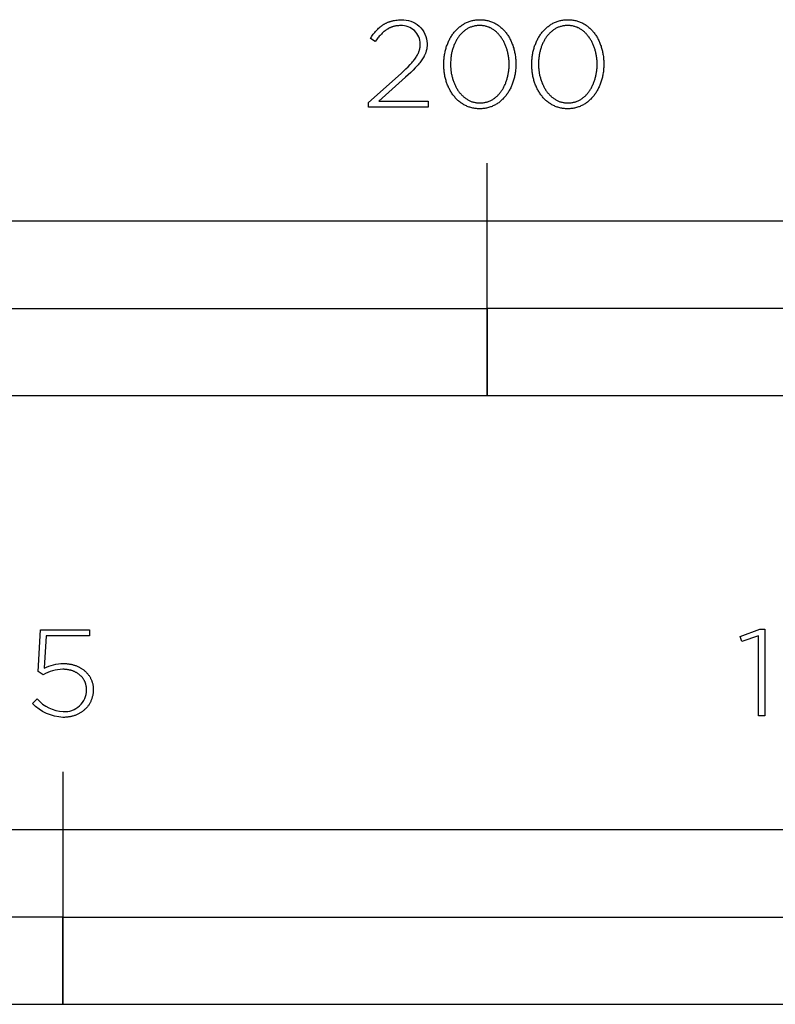
# Model space of a CAD drawing. Extents: x -480 to 2883, y -481 to 1871.
# Drawn here: x 120 to 250, y -410 to -241 of the extents above; entities that cross this region are included whole.
import ezdxf

# ---------------------------------------------------------------- set-up
doc = ezdxf.new("R2010")
doc.units = 0
doc.layers.add('FISHER___PAYKEL', color=7, linetype='CONTINUOUS')

msp = doc.modelspace()

# ---------------------------------------------------------------- linework, layer by layer
at = {"layer": 'FISHER___PAYKEL'}
for p, q in [((200, -305.18), (200, -265.18)), ((127, -369.87), (127, -409.87))]:
    msp.add_line(p, q, dxfattribs=at)
for points in [[(179.59, -254.76), (185.17, -249.76), (186.02, -248.97), (186.39, -248.6), (186.72, -248.25), (187.03, -247.92), (187.17, -247.76), (187.3, -247.6), (187.42, -247.44), (187.54, -247.29), (187.65, -247.14), (187.75, -246.99), (187.84, -246.84), (187.93, -246.7), (188.01, -246.55), (188.08, -246.41), (188.12, -246.34), (188.15, -246.27), (188.18, -246.2), (188.21, -246.13), (188.24, -246.06), (188.26, -245.99), (188.29, -245.92), (188.31, -245.85), (188.33, -245.78), (188.35, -245.71), (188.37, -245.64), (188.39, -245.57), (188.4, -245.49), (188.42, -245.42), (188.43, -245.35), (188.44, -245.28), (188.45, -245.21), (188.46, -245.14), (188.47, -245.07), (188.47, -245), (188.48, -244.93), (188.48, -244.85), (188.48, -244.78), (188.48, -244.71, 0.425913), (185.1, -241.53), (184.93, -241.54), (184.75, -241.55), (184.58, -241.56), (184.5, -241.57), (184.42, -241.58), (184.34, -241.59), (184.26, -241.6), (184.18, -241.62), (184.1, -241.64), (184.02, -241.65), (183.94, -241.67), (183.87, -241.69), (183.79, -241.71), (183.72, -241.74), (183.64, -241.76), (183.57, -241.79), (183.49, -241.81), (183.42, -241.84), (183.35, -241.87), (183.28, -241.9), (183.21, -241.94), (183.14, -241.97), (183.07, -242), (183, -242.04), (182.93, -242.08), (182.87, -242.12), (182.8, -242.16), (182.67, -242.24), (182.54, -242.33), (182.41, -242.43), (182.28, -242.53), (182.15, -242.63), (182.03, -242.74), (181.91, -242.86), (181.79, -242.98), (181.67, -243.11), (181.55, -243.24), (181.43, -243.37), (181.31, -243.51), (181.19, -243.66), (180.96, -243.96), (180.72, -244.29), (179.89, -243.73), (180.14, -243.37), (180.26, -243.2), (180.39, -243.03), (180.51, -242.87), (180.64, -242.71), (180.77, -242.56), (180.9, -242.41), (181.04, -242.26), (181.17, -242.13), (181.31, -241.99), (181.45, -241.86), (181.6, -241.74), (181.75, -241.63), (181.82, -241.57), (181.9, -241.51), (181.98, -241.46), (182.05, -241.41), (182.13, -241.36), (182.21, -241.31), (182.29, -241.26), (182.38, -241.22), (182.46, -241.17), (182.54, -241.13), (182.63, -241.09), (182.72, -241.05), (182.8, -241.01), (182.89, -240.97), (182.98, -240.93), (183.08, -240.9), (183.17, -240.87), (183.26, -240.84), (183.36, -240.81), (183.46, -240.78), (183.55, -240.75), (183.65, -240.73), (183.75, -240.71), (183.86, -240.68), (183.96, -240.66), (184.07, -240.65), (184.28, -240.62), (184.5, -240.59), (184.73, -240.57), (184.97, -240.56), (185.21, -240.56, -0.425983), (189.66, -244.62), (189.66, -244.67), (189.66, -244.76), (189.66, -244.85), (189.65, -244.95), (189.65, -245.04), (189.64, -245.13), (189.63, -245.22), (189.62, -245.31), (189.61, -245.4), (189.59, -245.49), (189.58, -245.57), (189.56, -245.66), (189.54, -245.75), (189.52, -245.83), (189.5, -245.92), (189.47, -246), (189.45, -246.09), (189.42, -246.17), (189.39, -246.26), (189.36, -246.34), (189.32, -246.42), (189.29, -246.51), (189.25, -246.59), (189.21, -246.67), (189.17, -246.75), (189.13, -246.84), (189.08, -246.92), (188.99, -247.08), (188.88, -247.25), (188.77, -247.41), (188.66, -247.58), (188.53, -247.75), (188.4, -247.92), (188.26, -248.09), (188.11, -248.27), (187.95, -248.44), (187.61, -248.81), (187.24, -249.18), (186.83, -249.58), (185.92, -250.42), (181.35, -254.52), (189.81, -254.52), (189.81, -255.58), (179.59, -255.58)], [(121.76, -358.13), (122.55, -357.35, 0.196206), (127.04, -359.53, 0.429728), (131.06, -355.81), (131.06, -355.76), (131.05, -355.67), (131.05, -355.57), (131.05, -355.48), (131.04, -355.39), (131.03, -355.29), (131.01, -355.2), (131, -355.11), (130.98, -355.02), (130.96, -354.94), (130.94, -354.85), (130.91, -354.76), (130.88, -354.68), (130.86, -354.59), (130.82, -354.51), (130.79, -354.43), (130.75, -354.35), (130.72, -354.27), (130.68, -354.19), (130.64, -354.11), (130.59, -354.04), (130.55, -353.97), (130.5, -353.89), (130.45, -353.82), (130.4, -353.75), (130.34, -353.68), (130.29, -353.61), (130.23, -353.55), (130.17, -353.48), (130.11, -353.42), (130.04, -353.36), (129.98, -353.3), (129.91, -353.24), (129.84, -353.18), (129.77, -353.12), (129.7, -353.07), (129.63, -353.02), (129.55, -352.97), (129.47, -352.92), (129.39, -352.87), (129.31, -352.82), (129.23, -352.78), (129.15, -352.73), (129.06, -352.69), (128.98, -352.65), (128.89, -352.61), (128.8, -352.58), (128.71, -352.54), (128.61, -352.51), (128.52, -352.48), (128.42, -352.45), (128.33, -352.42), (128.23, -352.4), (128.13, -352.38), (128.03, -352.35), (127.93, -352.33), (127.82, -352.32), (127.72, -352.3), (127.61, -352.29), (127.51, -352.28), (127.4, -352.27), (127.29, -352.26), (127.18, -352.25), (127.07, -352.25), (126.95, -352.25, 0.130907), (123.58, -353.18), (122.72, -352.63), (123.15, -345.46), (131.55, -345.46), (131.55, -346.52), (124.13, -346.52), (123.77, -352.06, -0.122068), (127.08, -351.26), (127.22, -351.26), (127.35, -351.26), (127.48, -351.27), (127.61, -351.28), (127.74, -351.29), (127.87, -351.3), (128, -351.32), (128.13, -351.34), (128.26, -351.36), (128.38, -351.39), (128.5, -351.41), (128.63, -351.44), (128.75, -351.47), (128.87, -351.51), (128.98, -351.54), (129.1, -351.58), (129.21, -351.62), (129.33, -351.67), (129.44, -351.71), (129.55, -351.76), (129.66, -351.81), (129.76, -351.86), (129.87, -351.91), (129.97, -351.97), (130.07, -352.03), (130.17, -352.09), (130.27, -352.15), (130.37, -352.22), (130.46, -352.28), (130.55, -352.35), (130.64, -352.42), (130.73, -352.5), (130.81, -352.57), (130.9, -352.65), (130.98, -352.73), (131.06, -352.81), (131.13, -352.89), (131.21, -352.97), (131.28, -353.06), (131.35, -353.15), (131.41, -353.23), (131.48, -353.33), (131.54, -353.42), (131.6, -353.51), (131.66, -353.61), (131.71, -353.71), (131.76, -353.81), (131.81, -353.91), (131.86, -354.01), (131.9, -354.11), (131.95, -354.22), (131.98, -354.33), (132.02, -354.43), (132.05, -354.54), (132.08, -354.65), (132.11, -354.77), (132.13, -354.88), (132.15, -355), (132.17, -355.11), (132.18, -355.23), (132.2, -355.35), (132.2, -355.47), (132.21, -355.59), (132.21, -355.72), (132.21, -355.76), (132.21, -355.89), (132.2, -356.02), (132.2, -356.15), (132.18, -356.28), (132.17, -356.4), (132.15, -356.53), (132.13, -356.65), (132.11, -356.77), (132.08, -356.89), (132.05, -357.01), (132.02, -357.12), (131.99, -357.24), (131.95, -357.35), (131.91, -357.47), (131.86, -357.58), (131.82, -357.68), (131.77, -357.79), (131.72, -357.9), (131.66, -358), (131.61, -358.1), (131.55, -358.2), (131.49, -358.3), (131.42, -358.4), (131.35, -358.5), (131.28, -358.59), (131.21, -358.68), (131.14, -358.77), (131.06, -358.86), (130.98, -358.94), (130.9, -359.03), (130.82, -359.11), (130.73, -359.19), (130.64, -359.27), (130.55, -359.34), (130.46, -359.42), (130.37, -359.49), (130.27, -359.56), (130.17, -359.63), (130.07, -359.69), (129.97, -359.75), (129.86, -359.81), (129.76, -359.87), (129.65, -359.93), (129.54, -359.98), (129.43, -360.03), (129.31, -360.08), (129.2, -360.13), (129.08, -360.17), (128.96, -360.21), (128.84, -360.25), (128.72, -360.29), (128.6, -360.32), (128.47, -360.35), (128.34, -360.38), (128.21, -360.41), (128.08, -360.43), (127.95, -360.45), (127.82, -360.47), (127.69, -360.49), (127.55, -360.5), (127.41, -360.51), (127.28, -360.52), (127.14, -360.52), (127, -360.52, -0.19474)]]:
    msp.add_lwpolyline(points, format="xyb", close=True, dxfattribs=at)
for points in [[(192.53, -248.22), (192.53, -248.18), (192.53, -247.99), (192.53, -247.8), (192.54, -247.61), (192.56, -247.42), (192.57, -247.23), (192.59, -247.04), (192.61, -246.86), (192.64, -246.68), (192.67, -246.49), (192.7, -246.31), (192.74, -246.13), (192.78, -245.95), (192.82, -245.78), (192.86, -245.6), (192.91, -245.43), (192.96, -245.26), (193.02, -245.09), (193.08, -244.92), (193.14, -244.76), (193.2, -244.59), (193.27, -244.43), (193.34, -244.27), (193.42, -244.11), (193.49, -243.96), (193.57, -243.81), (193.65, -243.66), (193.74, -243.51), (193.83, -243.37), (193.92, -243.22), (194.01, -243.09), (194.11, -242.95), (194.21, -242.82), (194.31, -242.69), (194.42, -242.56), (194.53, -242.44), (194.64, -242.31), (194.75, -242.2), (194.87, -242.08), (194.99, -241.97), (195.11, -241.86), (195.23, -241.76), (195.36, -241.66), (195.49, -241.56), (195.62, -241.47), (195.75, -241.38), (195.89, -241.3), (196.03, -241.22), (196.17, -241.14), (196.32, -241.07), (196.46, -241), (196.61, -240.93), (196.76, -240.87), (196.92, -240.82), (197.07, -240.77), (197.23, -240.72), (197.39, -240.68), (197.55, -240.64), (197.72, -240.61), (197.88, -240.58), (198.05, -240.56), (198.22, -240.54), (198.4, -240.53), (198.57, -240.52), (198.75, -240.52), (198.93, -240.52), (199.1, -240.53), (199.28, -240.54), (199.45, -240.56), (199.61, -240.58), (199.78, -240.61), (199.95, -240.64), (200.11, -240.68), (200.27, -240.72), (200.42, -240.76), (200.58, -240.82), (200.73, -240.87), (200.88, -240.93), (201.03, -240.99), (201.18, -241.06), (201.32, -241.13), (201.46, -241.21), (201.6, -241.29), (201.73, -241.37), (201.87, -241.46), (202, -241.55), (202.13, -241.65), (202.25, -241.75), (202.37, -241.85), (202.5, -241.96), (202.61, -242.07), (202.73, -242.18), (202.84, -242.3), (202.95, -242.42), (203.06, -242.54), (203.16, -242.66), (203.26, -242.79), (203.36, -242.93), (203.46, -243.06), (203.55, -243.2), (203.64, -243.34), (203.73, -243.48), (203.81, -243.63), (203.89, -243.78), (203.97, -243.93), (204.05, -244.08), (204.12, -244.24), (204.19, -244.4), (204.26, -244.56), (204.32, -244.72), (204.38, -244.88), (204.44, -245.05), (204.49, -245.22), (204.55, -245.39), (204.59, -245.56), (204.64, -245.74), (204.68, -245.91), (204.72, -246.09), (204.75, -246.27), (204.79, -246.45), (204.81, -246.63), (204.84, -246.82), (204.86, -247), (204.88, -247.19), (204.9, -247.38), (204.91, -247.56), (204.92, -247.75), (204.92, -247.94), (204.92, -248.13), (204.92, -248.18), (204.92, -248.37), (204.92, -248.56), (204.91, -248.75), (204.9, -248.94), (204.88, -249.12), (204.86, -249.31), (204.84, -249.49), (204.81, -249.68), (204.78, -249.86), (204.75, -250.04), (204.72, -250.22), (204.68, -250.4), (204.63, -250.58), (204.59, -250.75), (204.54, -250.93), (204.49, -251.1), (204.43, -251.27), (204.37, -251.43), (204.31, -251.6), (204.25, -251.76), (204.18, -251.92), (204.11, -252.08), (204.04, -252.24), (203.96, -252.4), (203.88, -252.55), (203.8, -252.7), (203.71, -252.84), (203.62, -252.99), (203.53, -253.13), (203.44, -253.27), (203.34, -253.4), (203.24, -253.54), (203.14, -253.67), (203.03, -253.8), (202.93, -253.92), (202.81, -254.04), (202.7, -254.16), (202.59, -254.27), (202.47, -254.38), (202.34, -254.49), (202.22, -254.59), (202.09, -254.69), (201.97, -254.79), (201.83, -254.88), (201.7, -254.97), (201.56, -255.06), (201.42, -255.14), (201.28, -255.21), (201.14, -255.29), (200.99, -255.35), (200.84, -255.42), (200.69, -255.48), (200.54, -255.53), (200.38, -255.59), (200.22, -255.63), (200.06, -255.67), (199.9, -255.71), (199.74, -255.74), (199.57, -255.77), (199.4, -255.79), (199.23, -255.81), (199.06, -255.83), (198.88, -255.83), (198.7, -255.84), (198.53, -255.83), (198.35, -255.83), (198.18, -255.81), (198.01, -255.79), (197.84, -255.77), (197.67, -255.74), (197.51, -255.71), (197.35, -255.68), (197.19, -255.63), (197.03, -255.59), (196.87, -255.54), (196.72, -255.48), (196.57, -255.42), (196.42, -255.36), (196.28, -255.29), (196.13, -255.22), (195.99, -255.14), (195.86, -255.06), (195.72, -254.98), (195.59, -254.89), (195.46, -254.8), (195.33, -254.7), (195.2, -254.6), (195.08, -254.5), (194.96, -254.4), (194.84, -254.29), (194.72, -254.17), (194.61, -254.06), (194.5, -253.94), (194.4, -253.81), (194.29, -253.69), (194.19, -253.56), (194.09, -253.43), (193.99, -253.29), (193.9, -253.15), (193.81, -253.01), (193.72, -252.87), (193.64, -252.72), (193.56, -252.57), (193.48, -252.42), (193.4, -252.27), (193.33, -252.11), (193.26, -251.95), (193.19, -251.79), (193.13, -251.63), (193.07, -251.47), (193.01, -251.3), (192.96, -251.13), (192.91, -250.96), (192.86, -250.79), (192.81, -250.61), (192.77, -250.44), (192.73, -250.26), (192.7, -250.08), (192.67, -249.9), (192.64, -249.72), (192.61, -249.53), (192.59, -249.35), (192.57, -249.16), (192.55, -248.98), (192.54, -248.79), (192.53, -248.6), (192.53, -248.41)], [(203.77, -248.22), (203.77, -248.18), (203.77, -248.02), (203.76, -247.85), (203.76, -247.69), (203.75, -247.53), (203.73, -247.37), (203.72, -247.22), (203.7, -247.06), (203.68, -246.9), (203.66, -246.74), (203.63, -246.59), (203.6, -246.43), (203.57, -246.28), (203.53, -246.13), (203.5, -245.98), (203.46, -245.83), (203.41, -245.68), (203.37, -245.53), (203.32, -245.39), (203.27, -245.25), (203.22, -245.1), (203.16, -244.96), (203.11, -244.82), (203.05, -244.69), (202.98, -244.55), (202.92, -244.42), (202.85, -244.29), (202.78, -244.16), (202.71, -244.03), (202.64, -243.91), (202.56, -243.79), (202.48, -243.67), (202.4, -243.55), (202.32, -243.44), (202.23, -243.33), (202.14, -243.22), (202.05, -243.11), (201.96, -243.01), (201.87, -242.91), (201.77, -242.81), (201.67, -242.71), (201.57, -242.62), (201.47, -242.53), (201.36, -242.45), (201.25, -242.36), (201.14, -242.28), (201.03, -242.21), (200.92, -242.14), (200.8, -242.07), (200.69, -242), (200.57, -241.94), (200.45, -241.89), (200.32, -241.83), (200.2, -241.78), (200.07, -241.74), (199.94, -241.7), (199.81, -241.66), (199.68, -241.62), (199.55, -241.59), (199.41, -241.57), (199.27, -241.55), (199.13, -241.53), (198.99, -241.52), (198.85, -241.51), (198.7, -241.51), (198.56, -241.51), (198.42, -241.52), (198.28, -241.53), (198.14, -241.55), (198, -241.57), (197.87, -241.59), (197.73, -241.62), (197.6, -241.66), (197.47, -241.69), (197.34, -241.73), (197.22, -241.78), (197.09, -241.83), (196.97, -241.88), (196.85, -241.94), (196.73, -242), (196.61, -242.06), (196.5, -242.13), (196.39, -242.2), (196.28, -242.28), (196.17, -242.35), (196.06, -242.44), (195.96, -242.52), (195.86, -242.61), (195.76, -242.7), (195.66, -242.79), (195.56, -242.89), (195.47, -242.99), (195.38, -243.09), (195.29, -243.2), (195.2, -243.31), (195.12, -243.42), (195.03, -243.53), (194.95, -243.65), (194.88, -243.77), (194.8, -243.89), (194.73, -244.01), (194.66, -244.14), (194.59, -244.26), (194.52, -244.39), (194.46, -244.52), (194.4, -244.66), (194.34, -244.79), (194.28, -244.93), (194.23, -245.07), (194.17, -245.21), (194.12, -245.36), (194.08, -245.5), (194.03, -245.65), (193.99, -245.79), (193.95, -245.94), (193.92, -246.09), (193.88, -246.24), (193.85, -246.4), (193.82, -246.55), (193.8, -246.7), (193.77, -246.86), (193.75, -247.02), (193.73, -247.17), (193.72, -247.33), (193.71, -247.49), (193.69, -247.81), (193.68, -248.13), (193.68, -248.18), (193.69, -248.34), (193.69, -248.5), (193.7, -248.66), (193.71, -248.82), (193.72, -248.97), (193.74, -249.13), (193.75, -249.29), (193.77, -249.45), (193.8, -249.6), (193.82, -249.76), (193.85, -249.91), (193.89, -250.06), (193.92, -250.22), (193.96, -250.37), (194, -250.52), (194.04, -250.66), (194.08, -250.81), (194.13, -250.95), (194.18, -251.1), (194.23, -251.24), (194.29, -251.38), (194.35, -251.52), (194.41, -251.66), (194.47, -251.79), (194.53, -251.92), (194.6, -252.05), (194.67, -252.18), (194.74, -252.31), (194.82, -252.43), (194.89, -252.56), (194.97, -252.68), (195.05, -252.79), (195.14, -252.91), (195.22, -253.02), (195.31, -253.13), (195.4, -253.24), (195.49, -253.34), (195.59, -253.44), (195.69, -253.54), (195.78, -253.64), (195.89, -253.73), (195.99, -253.82), (196.09, -253.9), (196.2, -253.98), (196.31, -254.06), (196.42, -254.14), (196.53, -254.21), (196.65, -254.28), (196.77, -254.35), (196.89, -254.41), (197.01, -254.47), (197.13, -254.52), (197.26, -254.57), (197.38, -254.62), (197.51, -254.66), (197.64, -254.69), (197.77, -254.73), (197.91, -254.76), (198.04, -254.78), (198.18, -254.8), (198.32, -254.82), (198.46, -254.83), (198.61, -254.84), (198.75, -254.84), (198.89, -254.84), (199.04, -254.83), (199.18, -254.82), (199.32, -254.8), (199.45, -254.78), (199.59, -254.76), (199.72, -254.73), (199.86, -254.7), (199.99, -254.66), (200.11, -254.62), (200.24, -254.57), (200.36, -254.52), (200.49, -254.47), (200.61, -254.41), (200.72, -254.35), (200.84, -254.29), (200.96, -254.22), (201.07, -254.15), (201.18, -254.07), (201.29, -254), (201.39, -253.91), (201.5, -253.83), (201.6, -253.74), (201.7, -253.65), (201.8, -253.56), (201.89, -253.46), (201.99, -253.36), (202.08, -253.25), (202.17, -253.15), (202.25, -253.04), (202.34, -252.93), (202.42, -252.82), (202.5, -252.7), (202.58, -252.58), (202.66, -252.46), (202.73, -252.34), (202.8, -252.21), (202.87, -252.08), (202.93, -251.95), (203, -251.82), (203.06, -251.69), (203.12, -251.55), (203.18, -251.41), (203.23, -251.27), (203.28, -251.13), (203.33, -250.99), (203.38, -250.85), (203.42, -250.7), (203.46, -250.55), (203.5, -250.4), (203.54, -250.25), (203.57, -250.1), (203.6, -249.95), (203.63, -249.8), (203.66, -249.64), (203.68, -249.49), (203.7, -249.33), (203.72, -249.17), (203.74, -249.02), (203.75, -248.86), (203.76, -248.7), (203.76, -248.54), (203.77, -248.38)], [(207.66, -248.22), (207.66, -248.18), (207.67, -247.99), (207.67, -247.8), (207.68, -247.61), (207.69, -247.42), (207.71, -247.23), (207.73, -247.04), (207.75, -246.86), (207.78, -246.68), (207.81, -246.49), (207.84, -246.31), (207.87, -246.13), (207.91, -245.95), (207.96, -245.78), (208, -245.6), (208.05, -245.43), (208.1, -245.26), (208.16, -245.09), (208.22, -244.92), (208.28, -244.76), (208.34, -244.59), (208.41, -244.43), (208.48, -244.27), (208.55, -244.11), (208.63, -243.96), (208.71, -243.81), (208.79, -243.66), (208.88, -243.51), (208.97, -243.37), (209.06, -243.22), (209.15, -243.09), (209.25, -242.95), (209.35, -242.82), (209.45, -242.69), (209.56, -242.56), (209.67, -242.44), (209.78, -242.31), (209.89, -242.2), (210.01, -242.08), (210.12, -241.97), (210.25, -241.86), (210.37, -241.76), (210.5, -241.66), (210.63, -241.56), (210.76, -241.47), (210.89, -241.38), (211.03, -241.3), (211.17, -241.22), (211.31, -241.14), (211.45, -241.07), (211.6, -241), (211.75, -240.93), (211.9, -240.87), (212.05, -240.82), (212.21, -240.77), (212.37, -240.72), (212.53, -240.68), (212.69, -240.64), (212.85, -240.61), (213.02, -240.58), (213.19, -240.56), (213.36, -240.54), (213.54, -240.53), (213.71, -240.52), (213.89, -240.52), (214.07, -240.52), (214.24, -240.53), (214.41, -240.54), (214.58, -240.56), (214.75, -240.58), (214.92, -240.61), (215.08, -240.64), (215.25, -240.68), (215.4, -240.72), (215.56, -240.76), (215.72, -240.82), (215.87, -240.87), (216.02, -240.93), (216.17, -240.99), (216.31, -241.06), (216.46, -241.13), (216.6, -241.21), (216.74, -241.29), (216.87, -241.37), (217.01, -241.46), (217.14, -241.55), (217.26, -241.65), (217.39, -241.75), (217.51, -241.85), (217.63, -241.96), (217.75, -242.07), (217.87, -242.18), (217.98, -242.3), (218.09, -242.42), (218.2, -242.54), (218.3, -242.66), (218.4, -242.79), (218.5, -242.93), (218.6, -243.06), (218.69, -243.2), (218.78, -243.34), (218.87, -243.48), (218.95, -243.63), (219.03, -243.78), (219.11, -243.93), (219.19, -244.08), (219.26, -244.24), (219.33, -244.4), (219.4, -244.56), (219.46, -244.72), (219.52, -244.88), (219.58, -245.05), (219.63, -245.22), (219.68, -245.39), (219.73, -245.56), (219.78, -245.74), (219.82, -245.91), (219.86, -246.09), (219.89, -246.27), (219.92, -246.45), (219.95, -246.63), (219.98, -246.82), (220, -247), (220.02, -247.19), (220.03, -247.38), (220.05, -247.56), (220.05, -247.75), (220.06, -247.94), (220.06, -248.13), (220.06, -248.18), (220.06, -248.37), (220.05, -248.56), (220.05, -248.75), (220.03, -248.94), (220.02, -249.12), (220, -249.31), (219.98, -249.49), (219.95, -249.68), (219.92, -249.86), (219.89, -250.04), (219.85, -250.22), (219.81, -250.4), (219.77, -250.58), (219.73, -250.75), (219.68, -250.93), (219.63, -251.1), (219.57, -251.27), (219.51, -251.43), (219.45, -251.6), (219.39, -251.76), (219.32, -251.92), (219.25, -252.08), (219.17, -252.24), (219.1, -252.4), (219.02, -252.55), (218.94, -252.7), (218.85, -252.84), (218.76, -252.99), (218.67, -253.13), (218.58, -253.27), (218.48, -253.4), (218.38, -253.54), (218.28, -253.67), (218.17, -253.8), (218.06, -253.92), (217.95, -254.04), (217.84, -254.16), (217.72, -254.27), (217.6, -254.38), (217.48, -254.49), (217.36, -254.59), (217.23, -254.69), (217.1, -254.79), (216.97, -254.88), (216.84, -254.97), (216.7, -255.06), (216.56, -255.14), (216.42, -255.21), (216.28, -255.29), (216.13, -255.35), (215.98, -255.42), (215.83, -255.48), (215.68, -255.53), (215.52, -255.59), (215.36, -255.63), (215.2, -255.67), (215.04, -255.71), (214.88, -255.74), (214.71, -255.77), (214.54, -255.79), (214.37, -255.81), (214.19, -255.83), (214.02, -255.83), (213.84, -255.84), (213.66, -255.83), (213.49, -255.83), (213.32, -255.81), (213.15, -255.79), (212.98, -255.77), (212.81, -255.74), (212.65, -255.71), (212.48, -255.68), (212.33, -255.63), (212.17, -255.59), (212.01, -255.54), (211.86, -255.48), (211.71, -255.42), (211.56, -255.36), (211.42, -255.29), (211.27, -255.22), (211.13, -255.14), (210.99, -255.06), (210.86, -254.98), (210.72, -254.89), (210.59, -254.8), (210.47, -254.7), (210.34, -254.6), (210.22, -254.5), (210.1, -254.4), (209.98, -254.29), (209.86, -254.17), (209.75, -254.06), (209.64, -253.94), (209.53, -253.81), (209.43, -253.69), (209.33, -253.56), (209.23, -253.43), (209.13, -253.29), (209.04, -253.15), (208.95, -253.01), (208.86, -252.87), (208.78, -252.72), (208.7, -252.57), (208.62, -252.42), (208.54, -252.27), (208.47, -252.11), (208.4, -251.95), (208.33, -251.79), (208.27, -251.63), (208.21, -251.47), (208.15, -251.3), (208.1, -251.13), (208.04, -250.96), (208, -250.79), (207.95, -250.61), (207.91, -250.44), (207.87, -250.26), (207.84, -250.08), (207.8, -249.9), (207.77, -249.72), (207.75, -249.53), (207.73, -249.35), (207.71, -249.16), (207.69, -248.98), (207.68, -248.79), (207.67, -248.6), (207.67, -248.41)], [(218.91, -248.22), (218.91, -248.18), (218.91, -248.02), (218.9, -247.85), (218.9, -247.69), (218.89, -247.53), (218.87, -247.37), (218.86, -247.22), (218.84, -247.06), (218.82, -246.9), (218.79, -246.74), (218.77, -246.59), (218.74, -246.43), (218.71, -246.28), (218.67, -246.13), (218.63, -245.98), (218.59, -245.83), (218.55, -245.68), (218.51, -245.53), (218.46, -245.39), (218.41, -245.25), (218.36, -245.1), (218.3, -244.96), (218.25, -244.82), (218.19, -244.69), (218.12, -244.55), (218.06, -244.42), (217.99, -244.29), (217.92, -244.16), (217.85, -244.03), (217.77, -243.91), (217.7, -243.79), (217.62, -243.67), (217.54, -243.55), (217.45, -243.44), (217.37, -243.33), (217.28, -243.22), (217.19, -243.11), (217.1, -243.01), (217, -242.91), (216.91, -242.81), (216.81, -242.71), (216.71, -242.62), (216.6, -242.53), (216.5, -242.45), (216.39, -242.36), (216.28, -242.28), (216.17, -242.21), (216.06, -242.14), (215.94, -242.07), (215.82, -242), (215.71, -241.94), (215.58, -241.89), (215.46, -241.83), (215.34, -241.78), (215.21, -241.74), (215.08, -241.7), (214.95, -241.66), (214.82, -241.62), (214.68, -241.59), (214.55, -241.57), (214.41, -241.55), (214.27, -241.53), (214.13, -241.52), (213.99, -241.51), (213.84, -241.51), (213.7, -241.51), (213.56, -241.52), (213.41, -241.53), (213.28, -241.55), (213.14, -241.57), (213, -241.59), (212.87, -241.62), (212.74, -241.66), (212.61, -241.69), (212.48, -241.73), (212.35, -241.78), (212.23, -241.83), (212.11, -241.88), (211.99, -241.94), (211.87, -242), (211.75, -242.06), (211.64, -242.13), (211.53, -242.2), (211.42, -242.28), (211.31, -242.35), (211.2, -242.44), (211.1, -242.52), (210.99, -242.61), (210.89, -242.7), (210.8, -242.79), (210.7, -242.89), (210.61, -242.99), (210.52, -243.09), (210.43, -243.2), (210.34, -243.31), (210.25, -243.42), (210.17, -243.53), (210.09, -243.65), (210.01, -243.77), (209.94, -243.89), (209.86, -244.01), (209.79, -244.14), (209.72, -244.26), (209.66, -244.39), (209.59, -244.52), (209.53, -244.66), (209.47, -244.79), (209.42, -244.93), (209.36, -245.07), (209.31, -245.21), (209.26, -245.36), (209.22, -245.5), (209.17, -245.65), (209.13, -245.79), (209.09, -245.94), (209.05, -246.09), (209.02, -246.24), (208.99, -246.4), (208.96, -246.55), (208.93, -246.7), (208.91, -246.86), (208.89, -247.02), (208.87, -247.17), (208.86, -247.33), (208.84, -247.49), (208.83, -247.81), (208.82, -248.13), (208.82, -248.18), (208.82, -248.34), (208.83, -248.5), (208.83, -248.66), (208.84, -248.82), (208.86, -248.97), (208.87, -249.13), (208.89, -249.29), (208.91, -249.45), (208.94, -249.6), (208.96, -249.76), (208.99, -249.91), (209.02, -250.06), (209.06, -250.22), (209.1, -250.37), (209.14, -250.52), (209.18, -250.66), (209.22, -250.81), (209.27, -250.95), (209.32, -251.1), (209.37, -251.24), (209.43, -251.38), (209.48, -251.52), (209.54, -251.66), (209.61, -251.79), (209.67, -251.92), (209.74, -252.05), (209.81, -252.18), (209.88, -252.31), (209.96, -252.43), (210.03, -252.56), (210.11, -252.68), (210.19, -252.79), (210.28, -252.91), (210.36, -253.02), (210.45, -253.13), (210.54, -253.24), (210.63, -253.34), (210.73, -253.44), (210.82, -253.54), (210.92, -253.64), (211.02, -253.73), (211.13, -253.82), (211.23, -253.9), (211.34, -253.98), (211.45, -254.06), (211.56, -254.14), (211.67, -254.21), (211.79, -254.28), (211.91, -254.35), (212.02, -254.41), (212.15, -254.47), (212.27, -254.52), (212.39, -254.57), (212.52, -254.62), (212.65, -254.66), (212.78, -254.69), (212.91, -254.73), (213.05, -254.76), (213.18, -254.78), (213.32, -254.8), (213.46, -254.82), (213.6, -254.83), (213.74, -254.84), (213.89, -254.84), (214.03, -254.84), (214.17, -254.83), (214.32, -254.82), (214.45, -254.8), (214.59, -254.78), (214.73, -254.76), (214.86, -254.73), (214.99, -254.7), (215.12, -254.66), (215.25, -254.62), (215.38, -254.57), (215.5, -254.52), (215.62, -254.47), (215.74, -254.41), (215.86, -254.35), (215.98, -254.29), (216.09, -254.22), (216.21, -254.15), (216.32, -254.07), (216.42, -254), (216.53, -253.91), (216.64, -253.83), (216.74, -253.74), (216.84, -253.65), (216.94, -253.56), (217.03, -253.46), (217.12, -253.36), (217.22, -253.25), (217.31, -253.15), (217.39, -253.04), (217.48, -252.93), (217.56, -252.82), (217.64, -252.7), (217.72, -252.58), (217.79, -252.46), (217.87, -252.34), (217.94, -252.21), (218.01, -252.08), (218.07, -251.95), (218.14, -251.82), (218.2, -251.69), (218.26, -251.55), (218.31, -251.41), (218.37, -251.27), (218.42, -251.13), (218.47, -250.99), (218.52, -250.85), (218.56, -250.7), (218.6, -250.55), (218.64, -250.4), (218.68, -250.25), (218.71, -250.1), (218.74, -249.95), (218.77, -249.8), (218.8, -249.64), (218.82, -249.49), (218.84, -249.33), (218.86, -249.17), (218.87, -249.02), (218.89, -248.86), (218.9, -248.7), (218.9, -248.54), (218.91, -248.38)], [(0, -305.18), (400, -305.18), (400, -275.18), (0, -275.18)], [(100, -290.18), (200, -290.18), (200, -275.18), (100, -275.18)], [(200, -305.18), (400, -305.18), (400, -290.18), (200, -290.18)], [(246.68, -346.5), (243.8, -347.47), (243.5, -346.6), (246.91, -345.35), (247.77, -345.35), (247.77, -360.27), (246.68, -360.27)], [(0, -409.87), (508, -409.87), (508, -379.87), (0, -379.87)], [(127, -394.87), (254, -394.87), (254, -379.87), (127, -379.87)], [(0, -409.87), (127, -409.87), (127, -394.87), (0, -394.87)]]:
    msp.add_lwpolyline(points, close=True, dxfattribs=at)

doc.saveas('drawing.dxf')
